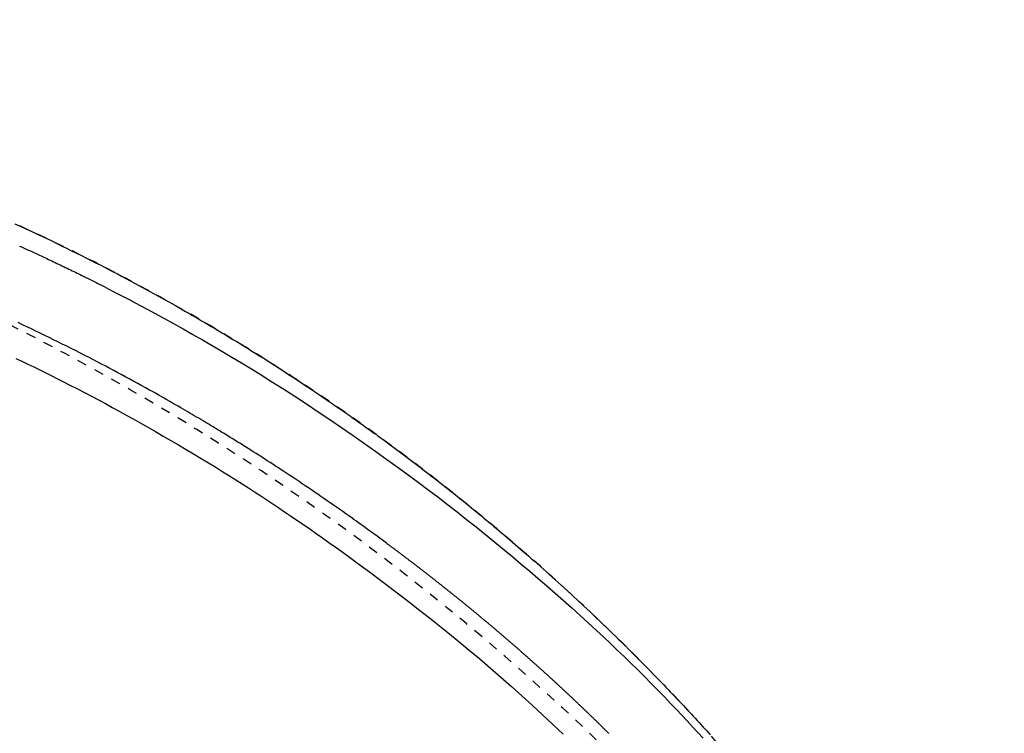
# Model space of a CAD drawing. Extents: x 0 to 2000, y 115 to 2915.
# Drawn here: x 1065 to 1167, y 2536 to 2611 of the extents above; entities that cross this region are included whole.
import ezdxf

# ---------------------------------------------------------------- set-up
doc = ezdxf.new("R2010")
doc.units = 0
doc.linetypes.add('EXLTYPE2', pattern=[2, 1, -1])
doc.layers.get('0').update_dxf_attribs({"linetype": 'CONTINUOUS'})
doc.layers.get('DEFPOINTS').update_dxf_attribs({"linetype": 'CONTINUOUS'})
doc.layers.add('便座', color=7, linetype='CONTINUOUS')
doc.layers.add('枠', color=7, linetype='CONTINUOUS')
doc.styles.add('EXCADDIM1', font='monotxt', dxfattribs={"width": 0.84, "bigfont": 'extfont'})
doc.styles.get("Standard").update_dxf_attribs({"font": 'monotxt', "bigfont": 'extfont'})
doc.dimstyles.new('ISO-25', dxfattribs={"dimtxt": 2.5, "dimasz": 2.5, "dimexe": 1.25, "dimexo": 0.625, "dimtad": 1, "dimtxsty": 'STANDARD', "dimcen": 2.5, "dimazin": 3, "dimtfac": 1, "dimtmove": 0, "dimatfit": 3})

# ---------------------------------------------------------------- blocks, each defined once
blk = doc.blocks.new('EX_NORM')
at = {"color": 0, "linetype": 'CONTINUOUS'}
for q in [(-1, 0.1667), (-1, 0), (-1, -0.1667)]:
    blk.add_line((0, 0), q, dxfattribs=at)
blk = doc.blocks.new('*D19')
at = {"layer": 'DEFPOINTS', "color": 0}
for p in [(829.02, 2614.5), (742.7, 2259.5), (1261, 2259.5)]:
    blk.add_point(p, dxfattribs=at)
at = {"layer": '枠', "color": 3, "linetype": 'CONTINUOUS'}
for p, q in [((836.02, 2614.5), (1271, 2614.5)), ((1261, 2584.5), (1261, 2289.5)), ((749.7, 2259.5), (1271, 2259.5))]:
    blk.add_line(p, q, dxfattribs=at)
at = {"layer": '枠', "color": 3, "xscale": 30, "yscale": 30, "zscale": 30}
for p, rotation in [((1261, 2614.5), 90), ((1261, 2259.5), 270)]:
    blk.add_blockref('EX_NORM', p, dxfattribs=dict(at, rotation=rotation))
at = {"layer": '枠', "color": 2, "insert": (1237.5, 2437), "char_height": 40, "attachment_point": 5, "rotation": 90, "style": 'EXCADDIM1'}
blk.add_mtext('355', dxfattribs=at)
blk = doc.blocks.new('*D25')
at = {"layer": 'DEFPOINTS', "color": 0}
for p in [(459.02, 2718), (459.02, 2437), (1169.02, 2437)]:
    blk.add_point(p, dxfattribs=at)
at = {"layer": '枠', "color": 3, "linetype": 'CONTINUOUS'}
for p, q in [((459.02, 2444), (459.02, 2728)), ((1169.02, 2444), (1169.02, 2728)), ((1139.02, 2718), (489.02, 2718))]:
    blk.add_line(p, q, dxfattribs=at)
at = {"layer": '枠', "color": 3, "xscale": 30, "yscale": 30, "zscale": 30, "rotation": 180}
blk.add_blockref('EX_NORM', (459.02, 2718), dxfattribs=at)
at = {"layer": '枠', "color": 3, "xscale": 30, "yscale": 30, "zscale": 30}
blk.add_blockref('EX_NORM', (1169.02, 2718), dxfattribs=at)
at = {"layer": '枠', "color": 2, "insert": (814.02, 2741.5), "char_height": 40, "attachment_point": 5, "style": 'EXCADDIM1'}
blk.add_mtext('710', dxfattribs=at)

msp = doc.modelspace()

# ---------------------------------------------------------------- linework, layer by layer
at = {"layer": '便座', "color": 6, "linetype": 'EXLTYPE2', "flags": 128}
msp.add_lwpolyline([(1175.219, 2437), (1175.219, 2437.005), (1175.219, 2437.019), (1175.218, 2437.042), (1175.218, 2437.072), (1175.218, 2437.108), (1175.218, 2437.151), (1175.218, 2437.199), (1175.218, 2437.25), (1175.218, 2437.306), (1175.218, 2437.363), (1175.218, 2437.423), (1175.218, 2437.592), (1175.217, 2437.768), (1175.217, 2437.949), (1175.216, 2438.135), (1175.215, 2438.325), (1175.214, 2438.52), (1175.213, 2438.718), (1175.212, 2438.919), (1175.21, 2439.122), (1175.207, 2439.327), (1175.205, 2439.534), (1175.2, 2439.843), (1175.194, 2440.153), (1175.187, 2440.465), (1175.179, 2440.777), (1175.171, 2441.091), (1175.161, 2441.404), (1175.151, 2441.718), (1175.14, 2442.032), (1175.128, 2442.346), (1175.116, 2442.658), (1175.103, 2442.969), (1175.09, 2443.282), (1175.076, 2443.594), (1175.061, 2443.904), (1175.046, 2444.211), (1175.03, 2444.517), (1175.014, 2444.821), (1174.998, 2445.122), (1174.981, 2445.421), (1174.963, 2445.717), (1174.946, 2446.01), (1174.928, 2446.301), (1174.912, 2446.539), (1174.897, 2446.775), (1174.881, 2447.009), (1174.865, 2447.242), (1174.849, 2447.474), (1174.832, 2447.704), (1174.815, 2447.934), (1174.798, 2448.163), (1174.781, 2448.392), (1174.763, 2448.62), (1174.744, 2448.849), (1174.727, 2449.059), (1174.71, 2449.27), (1174.692, 2449.479), (1174.675, 2449.687), (1174.657, 2449.892), (1174.639, 2450.095), (1174.621, 2450.295), (1174.604, 2450.491), (1174.586, 2450.683), (1174.569, 2450.87), (1174.552, 2451.051), (1174.535, 2451.229), (1174.518, 2451.402), (1174.502, 2451.57), (1174.485, 2451.736), (1174.468, 2451.898), (1174.452, 2452.059), (1174.435, 2452.22), (1174.418, 2452.381), (1174.4, 2452.543), (1174.382, 2452.708), (1174.364, 2452.876), (1174.314, 2453.318), (1174.261, 2453.783), (1174.204, 2454.271), (1174.144, 2454.776), (1174.08, 2455.298), (1174.013, 2455.834), (1173.943, 2456.381), (1173.871, 2456.937), (1173.796, 2457.499), (1173.719, 2458.065), (1173.639, 2458.632), (1173.514, 2459.494), (1173.384, 2460.355), (1173.248, 2461.214), (1173.107, 2462.072), (1172.961, 2462.931), (1172.808, 2463.79), (1172.649, 2464.652), (1172.483, 2465.517), (1172.311, 2466.386), (1172.131, 2467.259), (1171.944, 2468.138), (1171.681, 2469.326), (1171.405, 2470.524), (1171.117, 2471.728), (1170.818, 2472.936), (1170.508, 2474.145), (1170.189, 2475.353), (1169.86, 2476.557), (1169.524, 2477.754), (1169.18, 2478.943), (1168.83, 2480.12), (1168.474, 2481.283), (1168.138, 2482.353), (1167.797, 2483.41), (1167.451, 2484.455), (1167.1, 2485.488), (1166.744, 2486.512), (1166.381, 2487.527), (1166.013, 2488.535), (1165.637, 2489.536), (1165.255, 2490.532), (1164.866, 2491.523), (1164.469, 2492.512), (1164.076, 2493.469), (1163.676, 2494.425), (1163.269, 2495.378), (1162.854, 2496.329), (1162.433, 2497.277), (1162.004, 2498.222), (1161.569, 2499.164), (1161.126, 2500.102), (1160.677, 2501.037), (1160.222, 2501.968), (1159.759, 2502.895), (1159.306, 2503.788), (1158.846, 2504.678), (1158.381, 2505.563), (1157.908, 2506.444), (1157.43, 2507.322), (1156.945, 2508.195), (1156.454, 2509.066), (1155.956, 2509.933), (1155.451, 2510.797), (1154.94, 2511.657), (1154.422, 2512.514), (1153.897, 2513.368), (1153.366, 2514.219), (1152.828, 2515.066), (1152.284, 2515.909), (1151.734, 2516.748), (1151.179, 2517.583), (1150.618, 2518.413), (1150.053, 2519.238), (1149.482, 2520.058), (1148.907, 2520.872), (1148.328, 2521.681), (1147.746, 2522.483), (1147.159, 2523.279), (1146.569, 2524.07), (1145.973, 2524.856), (1145.374, 2525.638), (1144.769, 2526.416), (1144.16, 2527.19), (1143.546, 2527.961), (1142.926, 2528.73), (1142.301, 2529.496), (1141.671, 2530.26), (1140.981, 2531.086), (1140.286, 2531.91), (1139.584, 2532.731), (1138.876, 2533.551), (1138.163, 2534.368), (1137.444, 2535.182), (1136.72, 2535.994), (1135.991, 2536.802), (1135.258, 2537.608), (1134.52, 2538.41), (1133.778, 2539.209), (1132.974, 2540.065), (1132.165, 2540.918), (1131.351, 2541.766), (1130.533, 2542.611), (1129.709, 2543.452), (1128.88, 2544.289), (1128.046, 2545.123), (1127.206, 2545.953), (1126.361, 2546.78), (1125.509, 2547.604), (1124.652, 2548.424), (1123.727, 2549.3), (1122.795, 2550.172), (1121.858, 2551.04), (1120.914, 2551.903), (1119.965, 2552.762), (1119.011, 2553.615), (1118.052, 2554.463), (1117.089, 2555.305), (1116.123, 2556.141), (1115.153, 2556.97), (1114.179, 2557.792), (1113.204, 2558.608), (1112.225, 2559.415), (1111.244, 2560.216), (1110.26, 2561.011), (1109.272, 2561.798), (1108.281, 2562.579), (1107.286, 2563.353), (1106.288, 2564.122), (1105.286, 2564.883), (1104.28, 2565.639), (1103.27, 2566.389), (1102.256, 2567.133), (1101.238, 2567.872), (1100.216, 2568.604), (1099.19, 2569.33), (1098.159, 2570.051), (1097.125, 2570.766), (1096.086, 2571.475), (1095.043, 2572.178), (1093.997, 2572.875), (1092.946, 2573.566), (1091.892, 2574.252), (1090.833, 2574.931), (1089.771, 2575.605), (1088.705, 2576.272), (1087.635, 2576.934), (1086.561, 2577.589), (1085.483, 2578.239), (1084.402, 2578.882), (1083.317, 2579.519), (1082.229, 2580.15), (1081.137, 2580.774), (1080.041, 2581.393), (1078.941, 2582.005), (1077.839, 2582.611), (1076.733, 2583.21), (1075.626, 2583.802), (1074.517, 2584.386), (1073.408, 2584.963), (1072.298, 2585.532), (1071.188, 2586.093), (1070.078, 2586.645), (1068.97, 2587.189), (1067.863, 2587.724), (1066.758, 2588.249), (1065.655, 2588.766), (1064.552, 2589.274), (1063.448, 2589.775), (1062.344, 2590.269), (1061.237, 2590.756), (1060.127, 2591.238), (1059.014, 2591.714), (1057.896, 2592.185), (1056.772, 2592.651), (1055.642, 2593.114), (1054.318, 2593.649), (1052.986, 2594.179), (1051.645, 2594.705), (1050.296, 2595.227), (1048.941, 2595.743), (1047.579, 2596.256), (1046.212, 2596.763), (1044.841, 2597.267), (1043.466, 2597.765), (1042.088, 2598.259), (1040.707, 2598.748), (1039.129, 2599.301), (1037.549, 2599.847), (1035.966, 2600.388), (1034.379, 2600.923), (1032.788, 2601.452), (1031.193, 2601.976), (1029.593, 2602.495), (1027.988, 2603.009), (1026.377, 2603.518), (1024.76, 2604.023), (1023.136, 2604.523), (1021.304, 2605.08), (1019.463, 2605.631), (1017.616, 2606.176), (1015.764, 2606.714), (1013.908, 2607.246), (1012.049, 2607.77), (1010.188, 2608.287), (1008.327, 2608.797), (1006.467, 2609.298), (1004.609, 2609.791), (1002.753, 2610.275), (1000.902, 2610.75), (999.055, 2611.217), (997.211, 2611.674), (995.369, 2612.124), (993.53, 2612.564), (991.693, 2612.997), (989.857, 2613.422), (988.021, 2613.839), (986.186, 2614.248), (984.35, 2614.65), (982.513, 2615.045), (980.674, 2615.433), (978.834, 2615.813), (976.994, 2616.187), (975.154, 2616.552), (973.315, 2616.909), (971.477, 2617.259), (969.64, 2617.6), (967.806, 2617.932), (965.975, 2618.256), (964.146, 2618.57), (962.322, 2618.875), (960.502, 2619.171), (958.686, 2619.458), (956.872, 2619.736), (955.059, 2620.007), (953.247, 2620.271), (951.435, 2620.528), (949.622, 2620.779), (947.806, 2621.026), (945.987, 2621.267), (944.165, 2621.505), (942.337, 2621.739), (940.309, 2621.995), (938.273, 2622.248), (936.231, 2622.498), (934.184, 2622.746), (932.13, 2622.992), (930.072, 2623.236), (928.008, 2623.478), (925.941, 2623.719), (923.869, 2623.959), (921.794, 2624.199), (919.716, 2624.439), (917.434, 2624.702), (915.146, 2624.964), (912.851, 2625.226), (910.548, 2625.486), (908.233, 2625.745), (905.905, 2626.002), (903.562, 2626.256), (901.202, 2626.508), (898.823, 2626.757), (896.423, 2627.001), (894, 2627.242), (891.445, 2627.489), (888.867, 2627.73), (886.274, 2627.966), (883.67, 2628.197), (881.062, 2628.421), (878.454, 2628.639), (875.852, 2628.851), (873.261, 2629.056), (870.688, 2629.254), (868.138, 2629.445), (865.616, 2629.629), (863.903, 2629.75), (862.204, 2629.868), (860.52, 2629.983), (858.849, 2630.094), (857.191, 2630.202), (855.545, 2630.306), (853.909, 2630.408), (852.283, 2630.506), (850.667, 2630.602), (849.059, 2630.695), (847.458, 2630.785), (846.594, 2630.833), (845.736, 2630.88), (844.891, 2630.925), (844.063, 2630.969), (843.256, 2631.012), (842.477, 2631.052), (841.73, 2631.091), (841.019, 2631.128), (840.351, 2631.162), (839.73, 2631.193), (839.161, 2631.222), (839.021, 2631.228), (838.883, 2631.235), (838.747, 2631.242), (838.612, 2631.249), (838.475, 2631.255), (838.337, 2631.262), (838.195, 2631.269), (838.049, 2631.276), (837.898, 2631.283), (837.739, 2631.291), (837.573, 2631.299), (837.402, 2631.307), (837.223, 2631.316), (837.037, 2631.325), (836.844, 2631.334), (836.646, 2631.343), (836.443, 2631.352), (836.236, 2631.362), (836.026, 2631.372), (835.813, 2631.382), (835.599, 2631.392), (835.384, 2631.402), (835.137, 2631.413), (834.89, 2631.424), (834.643, 2631.436), (834.395, 2631.447), (834.148, 2631.458), (833.901, 2631.469), (833.653, 2631.48), (833.405, 2631.491), (833.156, 2631.502), (832.908, 2631.513), (832.658, 2631.524), (832.335, 2631.538), (832.011, 2631.552), (831.685, 2631.567), (831.357, 2631.581), (831.026, 2631.595), (830.692, 2631.609), (830.354, 2631.623), (830.013, 2631.637), (829.666, 2631.652), (829.315, 2631.666), (828.958, 2631.681), (828.473, 2631.7), (827.979, 2631.72), (827.478, 2631.74), (826.97, 2631.76), (826.459, 2631.78), (825.945, 2631.8), (825.43, 2631.82), (824.916, 2631.839), (824.404, 2631.858), (823.896, 2631.877), (823.394, 2631.895), (823.022, 2631.908), (822.652, 2631.921), (822.286, 2631.934), (821.923, 2631.947), (821.562, 2631.959), (821.203, 2631.971), (820.844, 2631.983), (820.487, 2631.995), (820.129, 2632.007), (819.772, 2632.019), (819.413, 2632.031), (819.214, 2632.037), (819.017, 2632.044), (818.827, 2632.05), (818.646, 2632.056), (818.479, 2632.062), (818.328, 2632.067), (818.197, 2632.071), (818.089, 2632.074), (818.008, 2632.077), (817.956, 2632.079), (817.939, 2632.079)], dxfattribs=at)
at = {"layer": '便座', "color": 6, "linetype": 'CONTINUOUS', "flags": 128}
for points in [[(1064.094, 2589.471), (1064.663, 2589.211), (1065.231, 2588.95), (1065.797, 2588.687), (1066.362, 2588.423), (1066.884, 2588.177), (1067.406, 2587.929), (1067.925, 2587.681), (1068.444, 2587.431), (1068.962, 2587.18), (1069.478, 2586.928), (1069.994, 2586.674), (1070.508, 2586.42), (1071.021, 2586.164), (1071.533, 2585.908), (1072.043, 2585.65), (1072.498, 2585.419), (1072.951, 2585.187), (1073.403, 2584.955), (1073.855, 2584.722), (1074.305, 2584.488), (1074.754, 2584.253), (1075.202, 2584.017), (1075.648, 2583.781), (1076.094, 2583.544), (1076.538, 2583.307), (1076.981, 2583.069), (1077.368, 2582.86), (1077.754, 2582.65), (1078.139, 2582.44), (1078.522, 2582.23), (1078.904, 2582.019), (1079.285, 2581.808), (1079.663, 2581.598), (1080.04, 2581.387), (1080.416, 2581.176), (1080.789, 2580.965), (1081.161, 2580.755), (1081.501, 2580.561), (1081.84, 2580.367), (1082.178, 2580.173), (1082.514, 2579.979), (1082.85, 2579.785), (1083.186, 2579.59), (1083.521, 2579.394), (1083.856, 2579.197), (1084.191, 2579), (1084.527, 2578.802), (1084.864, 2578.602), (1085.243, 2578.376), (1085.623, 2578.148), (1086.006, 2577.918), (1086.39, 2577.686), (1086.776, 2577.452), (1087.165, 2577.215), (1087.556, 2576.976), (1087.95, 2576.733), (1088.347, 2576.488), (1088.748, 2576.239), (1089.151, 2575.987), (1089.631, 2575.687), (1090.114, 2575.382), (1090.602, 2575.073), (1091.092, 2574.761), (1091.584, 2574.446), (1092.077, 2574.129), (1092.57, 2573.809), (1093.063, 2573.488), (1093.555, 2573.166), (1094.045, 2572.843), (1094.532, 2572.52), (1094.946, 2572.243), (1095.358, 2571.967), (1095.767, 2571.691), (1096.174, 2571.415), (1096.578, 2571.14), (1096.98, 2570.864), (1097.379, 2570.589), (1097.776, 2570.315), (1098.171, 2570.04), (1098.564, 2569.766), (1098.954, 2569.492), (1099.224, 2569.302), (1099.492, 2569.113), (1099.757, 2568.925), (1100.02, 2568.738), (1100.28, 2568.553), (1100.535, 2568.371), (1100.786, 2568.191), (1101.032, 2568.015), (1101.271, 2567.842), (1101.505, 2567.674), (1101.731, 2567.51), (1101.849, 2567.425), (1101.964, 2567.342), (1102.079, 2567.259), (1102.192, 2567.176), (1102.305, 2567.094), (1102.419, 2567.011), (1102.533, 2566.928), (1102.647, 2566.844), (1102.764, 2566.758), (1102.882, 2566.672), (1103.003, 2566.583), (1103.127, 2566.491), (1103.255, 2566.397), (1103.384, 2566.301), (1103.516, 2566.204), (1103.65, 2566.105), (1103.785, 2566.004), (1103.921, 2565.903), (1104.058, 2565.801), (1104.196, 2565.698), (1104.335, 2565.595), (1104.474, 2565.491), (1104.614, 2565.386), (1104.754, 2565.281), (1104.894, 2565.175), (1105.034, 2565.07), (1105.173, 2564.965), (1105.312, 2564.86), (1105.45, 2564.756), (1105.588, 2564.651), (1105.724, 2564.548), (1105.861, 2564.444), (1105.996, 2564.341), (1106.132, 2564.237), (1106.267, 2564.134), (1106.402, 2564.031), (1106.536, 2563.928), (1106.67, 2563.825), (1106.803, 2563.723), (1106.936, 2563.62), (1107.07, 2563.517), (1107.203, 2563.414), (1107.336, 2563.311), (1107.47, 2563.207), (1107.634, 2563.08), (1107.799, 2562.951), (1107.965, 2562.822), (1108.131, 2562.693), (1108.297, 2562.563), (1108.464, 2562.432), (1108.63, 2562.301), (1108.798, 2562.17), (1108.965, 2562.038), (1109.132, 2561.905), (1109.299, 2561.773), (1109.506, 2561.609), (1109.713, 2561.445), (1109.92, 2561.28), (1110.127, 2561.114), (1110.334, 2560.949), (1110.541, 2560.782), (1110.748, 2560.616), (1110.955, 2560.448), (1111.163, 2560.28), (1111.371, 2560.111), (1111.58, 2559.941), (1111.839, 2559.73), (1112.098, 2559.518), (1112.357, 2559.305), (1112.617, 2559.091), (1112.877, 2558.876), (1113.137, 2558.661), (1113.397, 2558.445), (1113.656, 2558.229), (1113.915, 2558.012), (1114.174, 2557.795), (1114.431, 2557.579), (1114.717, 2557.337), (1115.003, 2557.095), (1115.287, 2556.854), (1115.57, 2556.612), (1115.853, 2556.371), (1116.134, 2556.129), (1116.415, 2555.887), (1116.696, 2555.644), (1116.975, 2555.402), (1117.255, 2555.159), (1117.533, 2554.915), (1117.84, 2554.646), (1118.147, 2554.377), (1118.454, 2554.106), (1118.76, 2553.835), (1119.065, 2553.563), (1119.371, 2553.29), (1119.677, 2553.017), (1119.982, 2552.742), (1120.288, 2552.466), (1120.593, 2552.189), (1120.899, 2551.911), (1121.234, 2551.606), (1121.568, 2551.299), (1121.903, 2550.991), (1122.238, 2550.682), (1122.574, 2550.371), (1122.909, 2550.059), (1123.244, 2549.746), (1123.579, 2549.432), (1123.914, 2549.116), (1124.248, 2548.799), (1124.583, 2548.481), (1124.919, 2548.161), (1125.255, 2547.839), (1125.59, 2547.517), (1125.924, 2547.194), (1126.258, 2546.87), (1126.591, 2546.546), (1126.923, 2546.222), (1127.253, 2545.897), (1127.583, 2545.572), (1127.911, 2545.247), (1128.238, 2544.923), (1128.527, 2544.634), (1128.814, 2544.346), (1129.1, 2544.058), (1129.385, 2543.771), (1129.669, 2543.483), (1129.951, 2543.196), (1130.232, 2542.91), (1130.512, 2542.624), (1130.79, 2542.338), (1131.067, 2542.052), (1131.342, 2541.767), (1131.573, 2541.527), (1131.803, 2541.288), (1132.033, 2541.048), (1132.261, 2540.809), (1132.489, 2540.57), (1132.716, 2540.33), (1132.943, 2540.09), (1133.17, 2539.85), (1133.396, 2539.61), (1133.623, 2539.368), (1133.849, 2539.127), (1134.048, 2538.913), (1134.247, 2538.699), (1134.447, 2538.484), (1134.646, 2538.269), (1134.846, 2538.053), (1135.046, 2537.835), (1135.246, 2537.618), (1135.446, 2537.399), (1135.647, 2537.179), (1135.848, 2536.959), (1136.049, 2536.737), (1136.226, 2536.542), (1136.403, 2536.346)], [(1064.589, 2587.16), (1064.801, 2587.063), (1065.011, 2586.967), (1065.219, 2586.872), (1065.424, 2586.778), (1065.626, 2586.685), (1065.778, 2586.616), (1065.928, 2586.546), (1066.077, 2586.477), (1066.225, 2586.409), (1066.373, 2586.34), (1066.52, 2586.272), (1066.668, 2586.203), (1066.816, 2586.134), (1066.965, 2586.064), (1067.115, 2585.994), (1067.267, 2585.923), (1067.435, 2585.844), (1067.605, 2585.764), (1067.776, 2585.683), (1067.949, 2585.602), (1068.122, 2585.52), (1068.296, 2585.437), (1068.469, 2585.355), (1068.643, 2585.272), (1068.816, 2585.19), (1068.988, 2585.107), (1069.159, 2585.026), (1069.342, 2584.938), (1069.523, 2584.85), (1069.702, 2584.764), (1069.879, 2584.678), (1070.054, 2584.593), (1070.227, 2584.508), (1070.398, 2584.425), (1070.566, 2584.342), (1070.733, 2584.261), (1070.897, 2584.18), (1071.058, 2584.1), (1071.277, 2583.992), (1071.492, 2583.885), (1071.704, 2583.779), (1071.914, 2583.674), (1072.121, 2583.57), (1072.328, 2583.466), (1072.534, 2583.362), (1072.74, 2583.258), (1072.948, 2583.152), (1073.158, 2583.045), (1073.37, 2582.937), (1073.874, 2582.678), (1074.396, 2582.41), (1074.932, 2582.132), (1075.482, 2581.845), (1076.045, 2581.55), (1076.618, 2581.248), (1077.201, 2580.939), (1077.791, 2580.624), (1078.388, 2580.303), (1078.991, 2579.977), (1079.597, 2579.646), (1080.592, 2579.098), (1081.592, 2578.541), (1082.597, 2577.973), (1083.607, 2577.396), (1084.62, 2576.81), (1085.635, 2576.215), (1086.653, 2575.611), (1087.672, 2574.998), (1088.692, 2574.377), (1089.711, 2573.749), (1090.731, 2573.112), (1091.965, 2572.331), (1093.196, 2571.539), (1094.423, 2570.738), (1095.644, 2569.93), (1096.859, 2569.114), (1098.066, 2568.293), (1099.264, 2567.467), (1100.453, 2566.638), (1101.63, 2565.806), (1102.795, 2564.972), (1103.946, 2564.138), (1104.994, 2563.37), (1106.03, 2562.602), (1107.056, 2561.833), (1108.072, 2561.063), (1109.079, 2560.29), (1110.078, 2559.515), (1111.07, 2558.737), (1112.056, 2557.955), (1113.037, 2557.167), (1114.013, 2556.375), (1114.986, 2555.577), (1115.876, 2554.839), (1116.764, 2554.096), (1117.648, 2553.348), (1118.529, 2552.594), (1119.407, 2551.836), (1120.281, 2551.073), (1121.151, 2550.305), (1122.016, 2549.533), (1122.876, 2548.757), (1123.73, 2547.976), (1124.58, 2547.191), (1125.305, 2546.514), (1126.025, 2545.833), (1126.742, 2545.15), (1127.454, 2544.464), (1128.162, 2543.774), (1128.866, 2543.081), (1129.566, 2542.385), (1130.262, 2541.686), (1130.954, 2540.984), (1131.642, 2540.278), (1132.327, 2539.568), (1132.894, 2538.974), (1133.458, 2538.378), (1134.019, 2537.781), (1134.576, 2537.183), (1135.129, 2536.585), (1135.677, 2535.986)], [(1125.866, 2536.473), (1125.809, 2536.53), (1125.752, 2536.587), (1125.695, 2536.643), (1125.638, 2536.7), (1125.58, 2536.757), (1125.523, 2536.813), (1125.466, 2536.87), (1125.409, 2536.927), (1125.351, 2536.983), (1125.294, 2537.04), (1125.237, 2537.096), (1125.179, 2537.153), (1125.122, 2537.209), (1125.064, 2537.266), (1125.007, 2537.322), (1124.95, 2537.379), (1124.892, 2537.435), (1124.835, 2537.491), (1124.777, 2537.548), (1124.72, 2537.604), (1124.662, 2537.66), (1124.605, 2537.717), (1124.547, 2537.773), (1124.489, 2537.829), (1124.432, 2537.885), (1124.374, 2537.941), (1124.316, 2537.997), (1124.259, 2538.053), (1124.201, 2538.109), (1124.143, 2538.165), (1124.086, 2538.221), (1124.028, 2538.277), (1123.97, 2538.333), (1123.912, 2538.389), (1123.854, 2538.445), (1123.796, 2538.501), (1123.739, 2538.557), (1123.681, 2538.613), (1123.623, 2538.668), (1123.565, 2538.724), (1123.507, 2538.78), (1123.449, 2538.836), (1123.391, 2538.891), (1123.333, 2538.947), (1123.275, 2539.003), (1123.217, 2539.058), (1123.159, 2539.114), (1123.101, 2539.169), (1123.043, 2539.225), (1122.985, 2539.28), (1122.926, 2539.336), (1122.868, 2539.391), (1122.81, 2539.447), (1122.752, 2539.502), (1122.694, 2539.557), (1122.636, 2539.613), (1122.577, 2539.668), (1122.519, 2539.723), (1122.461, 2539.779), (1122.402, 2539.834), (1122.344, 2539.889), (1122.286, 2539.944), (1122.227, 2539.999), (1122.169, 2540.054), (1122.11, 2540.109), (1122.052, 2540.165), (1121.994, 2540.22), (1121.935, 2540.275), (1121.877, 2540.33), (1121.818, 2540.385), (1121.76, 2540.439), (1121.701, 2540.494), (1121.642, 2540.549), (1121.584, 2540.604), (1121.525, 2540.659), (1121.467, 2540.714), (1121.408, 2540.769), (1121.349, 2540.823), (1121.291, 2540.878), (1121.232, 2540.933), (1121.173, 2540.987), (1121.114, 2541.042), (1121.056, 2541.097), (1120.997, 2541.151), (1120.938, 2541.206), (1120.879, 2541.26), (1120.82, 2541.315), (1120.762, 2541.369), (1120.703, 2541.424), (1120.644, 2541.478), (1120.585, 2541.533), (1120.526, 2541.587), (1120.467, 2541.641), (1120.408, 2541.696), (1120.349, 2541.75), (1120.29, 2541.804), (1120.231, 2541.859), (1120.172, 2541.913), (1120.113, 2541.967), (1120.054, 2542.021), (1119.995, 2542.075), (1119.935, 2542.13), (1119.876, 2542.184), (1119.817, 2542.238), (1119.758, 2542.292), (1119.699, 2542.346), (1119.64, 2542.4), (1119.58, 2542.454), (1119.521, 2542.508), (1119.462, 2542.562), (1119.402, 2542.615), (1119.343, 2542.669), (1119.284, 2542.723), (1119.224, 2542.777), (1119.165, 2542.831), (1119.106, 2542.885), (1119.046, 2542.938), (1118.987, 2542.992), (1118.927, 2543.046), (1118.868, 2543.099), (1118.808, 2543.153), (1118.749, 2543.207), (1118.689, 2543.26), (1118.63, 2543.314), (1118.57, 2543.367), (1118.511, 2543.421), (1118.451, 2543.474), (1118.391, 2543.528), (1118.332, 2543.581), (1118.272, 2543.635), (1118.212, 2543.688), (1118.153, 2543.741), (1118.093, 2543.795), (1118.033, 2543.848), (1117.973, 2543.901), (1117.914, 2543.955), (1117.854, 2544.008), (1117.794, 2544.061), (1117.734, 2544.114), (1117.674, 2544.167), (1117.614, 2544.221), (1117.555, 2544.274), (1117.495, 2544.327), (1117.435, 2544.38), (1117.375, 2544.433), (1117.315, 2544.486), (1117.255, 2544.539), (1117.195, 2544.592), (1117.135, 2544.645), (1117.075, 2544.698), (1117.015, 2544.75), (1116.955, 2544.803), (1116.894, 2544.856), (1116.834, 2544.909), (1116.774, 2544.962), (1116.714, 2545.015), (1116.654, 2545.067), (1116.594, 2545.12), (1116.533, 2545.173), (1116.473, 2545.225), (1116.413, 2545.278), (1116.353, 2545.331), (1116.292, 2545.383), (1116.232, 2545.436), (1116.172, 2545.488), (1116.111, 2545.541), (1116.051, 2545.593), (1115.991, 2545.646), (1115.93, 2545.698), (1115.87, 2545.75), (1115.809, 2545.803), (1115.749, 2545.855), (1115.689, 2545.908), (1115.628, 2545.96), (1115.568, 2546.012), (1115.507, 2546.064), (1115.446, 2546.117), (1115.386, 2546.169), (1115.325, 2546.221), (1115.265, 2546.273), (1115.204, 2546.325), (1115.143, 2546.377), (1115.083, 2546.43), (1115.022, 2546.482), (1114.961, 2546.534), (1114.901, 2546.586), (1114.84, 2546.638), (1114.779, 2546.69), (1114.718, 2546.742), (1114.658, 2546.793), (1114.597, 2546.845), (1114.536, 2546.897), (1114.475, 2546.949), (1114.414, 2547.001), (1114.353, 2547.053), (1114.293, 2547.104), (1114.232, 2547.156), (1114.171, 2547.208), (1114.11, 2547.26), (1114.049, 2547.311), (1113.988, 2547.363), (1113.927, 2547.415), (1113.866, 2547.466), (1113.805, 2547.518), (1113.744, 2547.569), (1113.683, 2547.621), (1113.622, 2547.672), (1113.56, 2547.724), (1113.499, 2547.775), (1113.438, 2547.827), (1113.377, 2547.878), (1113.316, 2547.929), (1113.255, 2547.981), (1113.193, 2548.032), (1113.132, 2548.083), (1113.071, 2548.135), (1113.01, 2548.186), (1112.948, 2548.237), (1112.887, 2548.288), (1112.826, 2548.34), (1112.764, 2548.391), (1112.703, 2548.442), (1112.641, 2548.493), (1112.58, 2548.544), (1112.519, 2548.595), (1112.457, 2548.646), (1112.396, 2548.697), (1112.334, 2548.748), (1112.273, 2548.799), (1112.211, 2548.85), (1112.15, 2548.901), (1112.088, 2548.952), (1112.027, 2549.003), (1111.965, 2549.054), (1111.903, 2549.105), (1111.842, 2549.155), (1111.78, 2549.206), (1111.718, 2549.257), (1111.657, 2549.308), (1111.595, 2549.358), (1111.533, 2549.409), (1111.472, 2549.46), (1111.41, 2549.51), (1111.348, 2549.561), (1111.286, 2549.611), (1111.225, 2549.662), (1111.163, 2549.713), (1111.101, 2549.763), (1111.039, 2549.814), (1110.977, 2549.864), (1110.915, 2549.915), (1110.853, 2549.965), (1110.791, 2550.015), (1110.729, 2550.066), (1110.668, 2550.116), (1110.606, 2550.166), (1110.544, 2550.217), (1110.482, 2550.267), (1110.419, 2550.317), (1110.357, 2550.367), (1110.295, 2550.418), (1110.233, 2550.468), (1110.171, 2550.518), (1110.109, 2550.568), (1110.047, 2550.618), (1109.985, 2550.668), (1109.923, 2550.718), (1109.86, 2550.769), (1109.798, 2550.819), (1109.736, 2550.869), (1109.674, 2550.919), (1109.611, 2550.968), (1109.549, 2551.018), (1109.487, 2551.068), (1109.425, 2551.118), (1109.362, 2551.168), (1109.3, 2551.218), (1109.237, 2551.268), (1109.175, 2551.318), (1109.113, 2551.367), (1109.05, 2551.417), (1108.988, 2551.467), (1108.925, 2551.516), (1108.863, 2551.566), (1108.8, 2551.616), (1108.738, 2551.665), (1108.675, 2551.715), (1108.613, 2551.765), (1108.55, 2551.814), (1108.488, 2551.864), (1108.425, 2551.913), (1108.362, 2551.963), (1108.3, 2552.012), (1108.237, 2552.062), (1108.175, 2552.111), (1108.112, 2552.16), (1108.049, 2552.21), (1107.986, 2552.259), (1107.924, 2552.309), (1107.861, 2552.358), (1107.798, 2552.407), (1107.735, 2552.456), (1107.673, 2552.506), (1107.61, 2552.555), (1107.547, 2552.604), (1107.484, 2552.653), (1107.421, 2552.702), (1107.358, 2552.751), (1107.295, 2552.801), (1107.232, 2552.85), (1107.169, 2552.899), (1107.107, 2552.948), (1107.044, 2552.997), (1106.981, 2553.046), (1106.918, 2553.095), (1106.855, 2553.144), (1106.791, 2553.193), (1106.728, 2553.241), (1106.665, 2553.29), (1106.602, 2553.339), (1106.539, 2553.388), (1106.476, 2553.437), (1106.413, 2553.486), (1106.35, 2553.534), (1106.286, 2553.583), (1106.223, 2553.632), (1106.16, 2553.681), (1106.097, 2553.729), (1106.034, 2553.778), (1105.97, 2553.826), (1105.907, 2553.875), (1105.844, 2553.924), (1105.78, 2553.972), (1105.717, 2554.021), (1105.654, 2554.069), (1105.59, 2554.118), (1105.527, 2554.166), (1105.464, 2554.215), (1105.4, 2554.263), (1105.337, 2554.312), (1105.273, 2554.36), (1105.21, 2554.408), (1105.146, 2554.457), (1105.083, 2554.505), (1105.019, 2554.553), (1104.956, 2554.601), (1104.892, 2554.65), (1104.829, 2554.698), (1104.765, 2554.746), (1104.701, 2554.794), (1104.638, 2554.843), (1104.574, 2554.891), (1104.51, 2554.939), (1104.447, 2554.987), (1104.383, 2555.035), (1104.319, 2555.083), (1104.256, 2555.131), (1104.192, 2555.179), (1104.129, 2555.226), (1104.066, 2555.274), (1104.004, 2555.321), (1103.942, 2555.367), (1103.882, 2555.412), (1103.822, 2555.457), (1103.764, 2555.501), (1103.707, 2555.543), (1103.651, 2555.585), (1103.597, 2555.625), (1103.545, 2555.664), (1103.494, 2555.703), (1103.443, 2555.74), (1103.393, 2555.777), (1103.344, 2555.814), (1103.295, 2555.851), (1103.246, 2555.887), (1103.196, 2555.924), (1103.146, 2555.961), (1103.096, 2555.999), (1102.979, 2556.085), (1102.858, 2556.175), (1102.733, 2556.268), (1102.604, 2556.363), (1102.472, 2556.461), (1102.337, 2556.561), (1102.199, 2556.662), (1102.06, 2556.765), (1101.919, 2556.869), (1101.777, 2556.973), (1101.634, 2557.077), (1101.413, 2557.239), (1101.192, 2557.401), (1100.97, 2557.562), (1100.747, 2557.724), (1100.524, 2557.886), (1100.3, 2558.048), (1100.074, 2558.21), (1099.848, 2558.373), (1099.62, 2558.536), (1099.39, 2558.7), (1099.159, 2558.865), (1098.843, 2559.09), (1098.523, 2559.315), (1098.201, 2559.542), (1097.877, 2559.77), (1097.552, 2559.997), (1097.225, 2560.225), (1096.898, 2560.453), (1096.57, 2560.68), (1096.242, 2560.906), (1095.915, 2561.131), (1095.589, 2561.354), (1095.264, 2561.576), (1094.94, 2561.796), (1094.618, 2562.015), (1094.297, 2562.232), (1093.977, 2562.447), (1093.658, 2562.661), (1093.34, 2562.873), (1093.023, 2563.084), (1092.707, 2563.294), (1092.391, 2563.503), (1092.076, 2563.71), (1091.787, 2563.9), (1091.499, 2564.089), (1091.211, 2564.276), (1090.922, 2564.464), (1090.633, 2564.651), (1090.344, 2564.837), (1090.055, 2565.023), (1089.764, 2565.209), (1089.473, 2565.395), (1089.181, 2565.581), (1088.887, 2565.767), (1088.619, 2565.937), (1088.35, 2566.106), (1088.081, 2566.276), (1087.812, 2566.444), (1087.544, 2566.611), (1087.277, 2566.778), (1087.012, 2566.942), (1086.75, 2567.105), (1086.49, 2567.266), (1086.233, 2567.424), (1085.98, 2567.579), (1085.784, 2567.699), (1085.59, 2567.817), (1085.398, 2567.934), (1085.208, 2568.05), (1085.019, 2568.165), (1084.83, 2568.279), (1084.641, 2568.392), (1084.453, 2568.505), (1084.264, 2568.619), (1084.074, 2568.732), (1083.883, 2568.846), (1083.662, 2568.978), (1083.439, 2569.111), (1083.214, 2569.244), (1082.988, 2569.378), (1082.76, 2569.512), (1082.531, 2569.647), (1082.301, 2569.782), (1082.07, 2569.917), (1081.838, 2570.053), (1081.605, 2570.188), (1081.372, 2570.324), (1081.08, 2570.493), (1080.788, 2570.662), (1080.494, 2570.831), (1080.2, 2570.999), (1079.904, 2571.168), (1079.608, 2571.337), (1079.309, 2571.506), (1079.009, 2571.676), (1078.707, 2571.846), (1078.403, 2572.016), (1078.097, 2572.187), (1077.695, 2572.41), (1077.289, 2572.635), (1076.879, 2572.86), (1076.467, 2573.085), (1076.053, 2573.311), (1075.636, 2573.536), (1075.218, 2573.761), (1074.799, 2573.986), (1074.38, 2574.21), (1073.96, 2574.432), (1073.54, 2574.654), (1073.09, 2574.89), (1072.64, 2575.125), (1072.19, 2575.359), (1071.74, 2575.591), (1071.29, 2575.822), (1070.84, 2576.052), (1070.389, 2576.281), (1069.937, 2576.509), (1069.484, 2576.736), (1069.029, 2576.963), (1068.573, 2577.19), (1068.116, 2577.416), (1067.656, 2577.641), (1067.196, 2577.866), (1066.735, 2578.09), (1066.273, 2578.313), (1065.812, 2578.536), (1065.35, 2578.756), (1064.89, 2578.976), (1064.43, 2579.193)], [(1064.213, 2575.475), (1064.832, 2575.179), (1065.451, 2574.881), (1066.07, 2574.581), (1066.689, 2574.278), (1067.307, 2573.972), (1067.925, 2573.665), (1068.543, 2573.355), (1069.16, 2573.043), (1069.885, 2572.672), (1070.611, 2572.298), (1071.335, 2571.921), (1072.059, 2571.54), (1072.783, 2571.155), (1073.506, 2570.767), (1074.23, 2570.375), (1074.954, 2569.98), (1075.679, 2569.58), (1076.405, 2569.177), (1077.131, 2568.77), (1077.929, 2568.319), (1078.726, 2567.864), (1079.523, 2567.405), (1080.318, 2566.944), (1081.11, 2566.48), (1081.898, 2566.015), (1082.681, 2565.548), (1083.457, 2565.082), (1084.226, 2564.615), (1084.986, 2564.15), (1085.736, 2563.686), (1086.41, 2563.266), (1087.075, 2562.848), (1087.733, 2562.43), (1088.382, 2562.014), (1089.025, 2561.599), (1089.662, 2561.185), (1090.292, 2560.772), (1090.917, 2560.358), (1091.536, 2559.945), (1092.152, 2559.531), (1092.763, 2559.117), (1093.432, 2558.661), (1094.098, 2558.203), (1094.761, 2557.743), (1095.424, 2557.28), (1096.087, 2556.813), (1096.751, 2556.342), (1097.417, 2555.866), (1098.086, 2555.384), (1098.759, 2554.896), (1099.438, 2554.4), (1100.124, 2553.896), (1101.11, 2553.167), (1102.109, 2552.421), (1103.119, 2551.659), (1104.138, 2550.884), (1105.164, 2550.095), (1106.194, 2549.295), (1107.227, 2548.483), (1108.259, 2547.662), (1109.29, 2546.833), (1110.317, 2545.996), (1111.337, 2545.152), (1112.448, 2544.22), (1113.55, 2543.28), (1114.645, 2542.332), (1115.732, 2541.373), (1116.813, 2540.403), (1117.89, 2539.421), (1118.963, 2538.425), (1120.034, 2537.414), (1121.103, 2536.387)]]:
    msp.add_lwpolyline(points, dxfattribs=at)
at = {"layer": '枠', "color": 2, "linetype": 'EXLTYPE2'}
msp.add_arc((951.34, 2355.565), 250, 42.93152, 82.00455, dxfattribs=at)

# ---------------------------------------------------------------- dimensions: what is measured, and where the dimension line sits
at = {"layer": '枠', "color": 3, "linetype": 'CONTINUOUS'}
dim = msp.add_linear_dim(base=(459.016, 2718), p1=(1169.016, 2437), p2=(459.016, 2437), dimstyle='ISO-25', override={"dimtxt": 40, "dimasz": 30, "dimexe": 10, "dimexo": 7, "dimgap": 0, "dimtad": 1, "dimjust": 0, "dimtih": 0, "dimtoh": 0, "dimdec": 1, "dimzin": 8, "dimlunit": 2, "dimtxsty": 'EXCADDIM1', "dimblk1": 'EX_NORM', "dimblk2": 'EX_NORM', "dimsah": 1, "dimse1": 0, "dimse2": 0, "dimclrd": 3, "dimclre": 3, "dimclrt": 2, "dimtmove": 2}, dxfattribs=at)
dim.commit()
dim.dimension.update_dxf_attribs({"geometry": '*D25', "text_midpoint": (814.016, 2741.5), "dimtype": 160})
dim = msp.add_linear_dim(base=(1261, 2259.5), p1=(829.017, 2614.5), p2=(742.7, 2259.5), angle=90, dimstyle='ISO-25', override={"dimtxt": 40, "dimasz": 30, "dimexe": 10, "dimexo": 7, "dimgap": 0, "dimtad": 1, "dimjust": 0, "dimtih": 0, "dimtoh": 0, "dimdec": 1, "dimzin": 8, "dimlunit": 2, "dimtxsty": 'EXCADDIM1', "dimblk1": 'EX_NORM', "dimblk2": 'EX_NORM', "dimsah": 1, "dimse1": 0, "dimse2": 0, "dimclrd": 3, "dimclre": 3, "dimclrt": 2, "dimtmove": 2}, dxfattribs=at)
dim.commit()
dim.dimension.update_dxf_attribs({"geometry": '*D19', "text_midpoint": (1237.5, 2437), "dimtype": 160})

doc.saveas('drawing.dxf')
